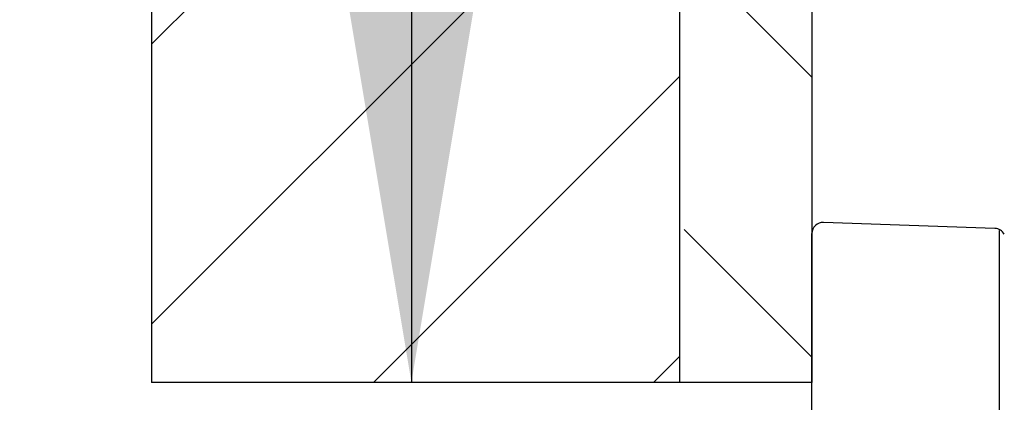
# Model space of a CAD drawing. Units: millimetres. Extents: x 6 to 205, y 5 to 291.
# Drawn here: x 46 to 61, y 153 to 159 of the extents above; entities that cross this region are included whole.
import ezdxf
from ezdxf.enums import TextEntityAlignment as Align

# ---------------------------------------------------------------- set-up
doc = ezdxf.new("R2010")
doc.units = ezdxf.units.MM
for name, color, linetype in [('Default', 7, 'Continuous'), ('Layer3', 7, 'Continuous'), ('Layer51', 7, 'Continuous')]:
    doc.layers.add(name, color=color, linetype=linetype)
doc.styles.add('SEACAD_Arial', font='arial.ttf')
doc.styles.add('SEACAD_Solid_Edge_ANSI1_Symbols', font='semeca1.ttf')
doc.dimstyles.new('TPI_1_3', dxfattribs={"dimtxt": 6, "dimasz": 6, "dimexe": 3, "dimexo": 0, "dimgap": 1.5, "dimtad": 0, "dimtih": 1, "dimtoh": 1, "dimdec": 0, "dimlfac": 3, "dimtxsty": 'SEACAD_Arial', "dimblk1": '_SE_FILLED', "dimblk2": '_SE_FILLED', "dimsah": 1, "dimcen": 3, "dimadec": 0, "dimazin": 0, "dimtfac": 0.7, "dimtdec": 3, "dimtofl": 0, "dimtmove": 1, "dimatfit": 3, "dimfxl": 1, "dimarcsym": 0})

# ---------------------------------------------------------------- blocks, each defined once
blk = doc.blocks.new('DMBLK505')
at = {"layer": 'Layer3', "linetype": 'Continuous'}
for points in [[(53.21883714799002, 159.4671716697533), (51.21883713060533, 159.4671716697533), (52.21883713929768, 153.4671716175992)], [(53.21883714799002, 99.73716074062033), (52.21883713929768, 105.7371607927744), (51.21883713060533, 99.73716074062033)]]:
    blk.add_hatch(color=7, dxfattribs=at).paths.add_polyline_path(points)
at = {"layer": 'Layer3', "color": 7, "linetype": 'Continuous'}
for p, q in [((52.21883713929768, 166.8255615763385), (13.30991223185177, 166.8255615763385)), ((52.21883713929768, 166.8255615763385), (52.21883713929768, 153.4671716175992)), ((48.28522644046858, 105.7371607927744), (55.21883716537471, 105.7371607927744)), ((52.21883713929768, 105.7371607927744), (52.21883713929768, 93.73716068846626))]:
    blk.add_line(p, q, dxfattribs=at)
for s, style, p in [('O', 'SEACAD_Solid_Edge_ANSI1_Symbols', (15.40991262809478, 174.3255615763385)), ('143', 'SEACAD_Arial', (23.45201789125268, 174.3255615763385)), ('1', 'SEACAD_Arial', (42.4231849393076, 174.3255615763385)), ('u', 'SEACAD_Solid_Edge_ANSI1_Symbols', (38.73897441299181, 174.3255615763385))]:
    blk.add_text(s, height=6, dxfattribs=dict(at, style=style)).set_placement(p, align=Align.TOP_LEFT)
blk = doc.blocks.new('_SE_FILLED')
at = {"color": 0}
blk.add_line((0, 0), (-1, 0), dxfattribs=at)
blk.add_solid([(0, 0), (-1, -0.1665), (-1, 0.1665), (0, 0)], dxfattribs=at)

msp = doc.modelspace()

# ---------------------------------------------------------------- hatches: boundary and pattern name
at = {"layer": 'Layer51', "linetype": 'Continuous'}
h = msp.add_hatch(dxfattribs=at)
h.set_pattern_fill('LINE', scale=0.9448818897637796, angle=45, style=0)
h.set_pattern_definition([(45, (0, 0), (-2.121320343559643, 2.121320343559643), [])])
h.paths.add_polyline_path([(56.28522627904001, 153.4671716175992), (56.28522627903943, 172.637852999261), (48.28522627903934, 172.6378529992609), (48.28522627903932, 153.4671716175992)])
h = msp.add_hatch(dxfattribs=at)
h.set_pattern_fill('LINE', scale=0.9448818897637796, angle=-45, style=0)
h.set_pattern_definition([(-45, (0, 0), (2.121320343559643, 2.121320343559643), [])])
h.paths.add_polyline_path([(58.28522627903929, 172.6378529992609), (56.2852262790394, 172.6378529992609), (56.28522627903953, 169.408699046809), (56.35189294570613, 169.408699046809), (56.35189294570613, 168.9656443801423), (56.35189294570613, 153.4671716175992), (58.2852262790393, 153.4671716175992)])

# ---------------------------------------------------------------- linework, layer by layer
at = {"layer": 'Default', "color": 7, "linetype": 'Continuous'}
for p, q in [((61.05601079926239, 155.8004600492451), (58.45770952848962, 155.8911947289919)), ((58.28522627903933, 103.4797021525515), (58.28522627903933, 155.7246295911553)), ((61.12308273073781, 103.3439909465721), (61.12308273073781, 155.7669240835074))]:
    msp.add_line(p, q, dxfattribs=at)
for centre, radius, start, end in [((58.45189294570598, 155.7246295911553), 0.1666666666666692, 88.00000000003638, 180), ((61.05019421647863, 155.6338949114086), 0.1666666666666741, 28.00000000003168, 87.99999999999731)]:
    msp.add_arc(centre, radius, start, end, dxfattribs=at)
at = {"layer": 'Layer51', "color": 7, "linetype": 'Continuous'}
for p, q in [((48.28522627903932, 172.6378529992609), (48.28522627903932, 153.4671716175992)), ((56.28522627904001, 153.4671716175992), (56.28522627903943, 172.637852999261)), ((58.28522627903933, 172.6378529992609), (58.28522627903933, 153.4671716175992)), ((58.28522627903933, 153.4671716175992), (48.28522627903934, 153.4671716175992))]:
    msp.add_line(p, q, dxfattribs=at)

# ---------------------------------------------------------------- dimensions: what is measured, and where the dimension line sits
at = {"layer": 'Layer3', "color": 7, "linetype": 'Continuous'}
dim = msp.add_linear_dim(base=(52.21883713929768, 105.7371607927744), p1=(48.28522627903934, 153.4671716175992), p2=(41.61855961237267, 105.7371607927744), angle=90, text='\\A1;%%C <> %%P1', dimstyle='TPI_1_3', dxfattribs=at)
dim.commit()
dim.dimension.update_dxf_attribs({"geometry": 'DMBLK505', "text_midpoint": (13.30991223185177, 166.8255615763385), "dimtype": 160})

doc.saveas('drawing.dxf')
